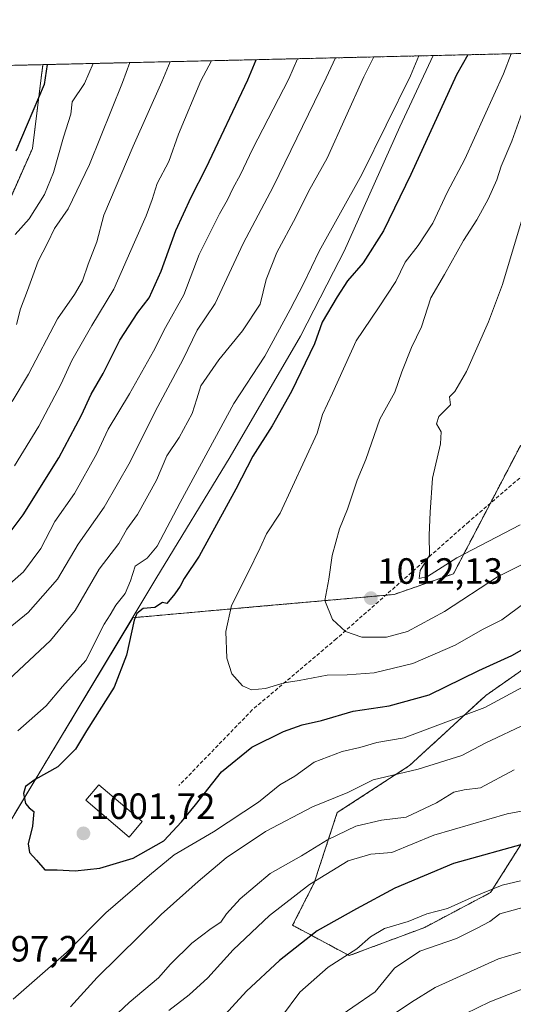
# Model space of a CAD drawing. Units: metres. Extents: x 658343 to 661812, y 4741820 to 4744212.
# Drawn here: x 661220 to 661355, y 4743942 to 4744212 of the extents above; entities that cross this region are included whole.
import ezdxf
from ezdxf.enums import TextEntityAlignment as Align

# ---------------------------------------------------------------- set-up
doc = ezdxf.new("R2010")
doc.units = ezdxf.units.M
doc.header["$MEASUREMENT"] = 0
doc.linetypes.add('TRAZOS', pattern=[0.75, 0.5, -0.25])
doc.linetypes.add('TRAZOSX2', pattern=[1.5, 1, -0.5])
for name, color, linetype, lineweight in [('Arbolado forestal', 92, 'TRAZOS', 0), ('Arbolado forestal CxS', 92, 'Continuous', 0), ('Carátula', 7, 'Continuous', 5), ('Comarca CxS', 133, 'Continuous', 0), ('Comunidad Autónoma CxS', 142, 'Continuous', 0), ('Curva de nivel maestra', 36, 'Continuous', 30), ('Curva de nivel normal', 36, 'Continuous', 0), ('Edificación', 1, 'Continuous', 13), ('Edificación Cxs', 1, 'Continuous', 13), ('Entidad de ámbito territorial', 19, 'Continuous', 0), ('Entidad de ámbito territorial CxS', 92, 'Continuous', 0), ('Municipio', 9, 'Continuous', 13), ('Municipio CxS', 142, 'Continuous', 0), ('Provincia CxS', 1, 'Continuous', 0), ('Punto de cota en terreno', 7, 'Continuous', 0), ('Rótulo de punto de cota en terreno', 19, 'Continuous', 0), ('Senda', 19, 'TRAZOSX2', 0)]:
    doc.layers.add(name, color=color, linetype=linetype, lineweight=lineweight)
doc.styles.add('Arial', font='txt', dxfattribs={"height": 0.2})

# ---------------------------------------------------------------- blocks, each defined once
blk = doc.blocks.new('*U151')
at = {"layer": 'Arbolado forestal CxS', "color": 92, "linetype": 'Continuous', "lineweight": 0}
blk.add_polyline3d([(661137.59, 4744197.85, 906.11), (661226.22, 4744199.91, 949.21), (661223.35, 4744176.94, 952.06), (661210.71, 4744148.52, 951.59)], dxfattribs=at)
blk = doc.blocks.new('*U154')
at = {"layer": 'Arbolado forestal CxS', "color": 92, "linetype": 'Continuous', "lineweight": 0}
for points in [[(661210.71, 4744148.52, 951.59), (661223.35, 4744176.94, 952.06), (661226.22, 4744199.91, 949.21), (661755.79, 4744212.23, 1147.97), (661755.79, 4744212.23, 1147.97), (661761.17, 4743983.82, 1092.53), (661759.7, 4743986.1, 1093.21), (661750.33, 4743992.06, 1094.1), (661738.4, 4743983.54, 1090.21), (661737.55, 4743966.5, 1085.75), (661727.32, 4743951.17, 1081.24), (661720.51, 4743940.09, 1078.27)], [(661357.3, 4744095.64, 1019.94), (661338.85, 4744060.4, 1013.12), (661322.54, 4744054.72, 1013.2), (661285.82, 4744051.47, 1006.88), (661250.85, 4744048.35, 999.68), (661231.06, 4744015.45, 997.97), (661218.44, 4743994.54, 999.4)], [(661364.19, 4743997.01, 979.71), (661349.03, 4743973.05, 969.12), (661330.95, 4743963.49, 967.75), (661310.27, 4743955.75, 969.77), (661294.72, 4743964.07, 977.71), (661300.65, 4743975.73, 979.83), (661306.97, 4743994.95, 987.81), (661326.79, 4744007.84, 990.71), (661347.69, 4744027.03, 996.48), (661375.57, 4744046.49, 999.33)]]:
    blk.add_polyline3d(points, dxfattribs=at)
blk = doc.blocks.new('*U162')
at = {"layer": 'Curva de nivel normal', "color": 36, "linetype": 'Continuous', "lineweight": 0}
for points in [[(661357.91, 4743968.92, 965), (661351.53, 4743967.24, 965), (661348.85, 4743965.13, 965), (661345.18, 4743963.18, 965), (661339.72, 4743960.43, 965), (661329.6, 4743956.94, 965), (661322.67, 4743952.31, 965), (661317.36, 4743945.85, 965), (661305.12, 4743937.41, 965)], [(661217.82, 4744107.63, 965), (661222.26, 4744115.09, 965), (661230.25, 4744130.3, 965), (661234.9, 4744136.93, 965), (661237.05, 4744140.64, 965), (661238.62, 4744145.26, 965), (661241.02, 4744151.36, 965), (661242.95, 4744158.7, 965), (661250.96, 4744177.53, 965), (661258.84, 4744195.24, 965), (661261.13, 4744200.72, 965)]]:
    blk.add_polyline3d(points, dxfattribs=at)
blk = doc.blocks.new('*U164')
at = {"layer": 'Curva de nivel normal', "color": 36, "linetype": 'Continuous', "lineweight": 0}
for points in [[(661359.18, 4744019.46, 990), (661347.51, 4744013.96, 990), (661341.16, 4744010.6, 990), (661329.18, 4744006.85, 990), (661316.85, 4744003.91, 990), (661309.85, 4744000.48, 990), (661300.18, 4743996.5, 990), (661287.31, 4743989.78, 990), (661276.46, 4743982.53, 990), (661268.85, 4743976.05, 990), (661258.63, 4743966.98, 990), (661241.06, 4743949.8, 990), (661233.8, 4743941.69, 990)], [(661216.72, 4744031.23, 990), (661228.33, 4744042.07, 990), (661235.05, 4744050.35, 990), (661241.69, 4744061.69, 990), (661247.08, 4744068.66, 990), (661249.24, 4744072.59, 990), (661252.15, 4744076.66, 990), (661257.36, 4744086.03, 990), (661260.19, 4744092.7, 990), (661263.59, 4744097.7, 990), (661267.2, 4744104.28, 990), (661268.49, 4744108.34, 990), (661269.52, 4744111.94, 990), (661274.45, 4744119.03, 990), (661281, 4744126.93, 990), (661285.81, 4744134.3, 990), (661287.49, 4744141.01, 990), (661290.39, 4744148.4, 990), (661295.58, 4744158.12, 990), (661299.07, 4744165.16, 990), (661304.19, 4744174.24, 990), (661314.28, 4744196.53, 990), (661316.99, 4744202.02, 990)]]:
    blk.add_polyline3d(points, dxfattribs=at)
blk = doc.blocks.new('*U170')
at = {"layer": 'Curva de nivel normal', "color": 36, "linetype": 'Continuous', "lineweight": 0}
for points in [[(661455.1, 4743935.29, 955), (661454.5, 4743949.09, 955), (661455.22, 4743956.69, 955), (661455.4, 4743960.69, 955), (661454.58, 4743962.86, 955), (661452.34, 4743963.64, 955), (661447.14, 4743962.8, 955), (661443.35, 4743963.11, 955), (661440.25, 4743964.56, 955), (661434.11, 4743965.48, 955), (661424.08, 4743964.35, 955), (661416.4, 4743962.14, 955), (661407.83, 4743958.55, 955), (661396.49, 4743954.46, 955), (661389.66, 4743951.64, 955), (661385.12, 4743951.21, 955), (661378.11, 4743950.4, 955), (661362.08, 4743948.28, 955), (661348.85, 4743943.1, 955), (661342.1, 4743939.76, 955)], [(661218.65, 4744153.38, 955), (661222.46, 4744157.69, 955), (661226.66, 4744164.34, 955), (661229.09, 4744170.36, 955), (661231.9, 4744180.03, 955), (661233.84, 4744186.36, 955), (661234.28, 4744189.7, 955), (661237.66, 4744194.75, 955), (661240.02, 4744200.23, 955)]]:
    blk.add_polyline3d(points, dxfattribs=at)
blk = doc.blocks.new('*U183')
at = {"layer": 'Curva de nivel normal', "color": 36, "linetype": 'Continuous', "lineweight": 0}
for points in [[(661359.2, 4744030.01, 995), (661347.41, 4744023.74, 995), (661325.35, 4744015.46, 995), (661317.85, 4744014.12, 995), (661313.18, 4744012.82, 995), (661308.3, 4744011.68, 995), (661300.67, 4744008.76, 995), (661295.3, 4744004.94, 995), (661291.18, 4744002.54, 995), (661285.39, 4743997.8, 995), (661272.98, 4743989.63, 995), (661262.25, 4743983.35, 995), (661255.48, 4743977.8, 995), (661243.51, 4743967.44, 995), (661232.71, 4743956.62, 995), (661218.04, 4743943.8, 995)], [(661219.35, 4744017.33, 995), (661227.09, 4744024.24, 995), (661231.58, 4744029.49, 995), (661238.02, 4744036.62, 995), (661242.99, 4744046.62, 995), (661244.67, 4744049.14, 995), (661246.24, 4744051.83, 995), (661248.82, 4744055.02, 995), (661250.22, 4744058.43, 995), (661251.57, 4744062.46, 995), (661254.85, 4744064.71, 995), (661257.6, 4744067.94, 995), (661263.87, 4744079.93, 995), (661278.6, 4744107.03, 995), (661287.08, 4744119.98, 995), (661294.09, 4744132.81, 995), (661297.78, 4744140.01, 995), (661302.03, 4744148.77, 995), (661313.67, 4744169.84, 995), (661327.08, 4744196.83, 995), (661329.32, 4744202.31, 995)]]:
    blk.add_polyline3d(points, dxfattribs=at)
blk = doc.blocks.new('*U193')
at = {"layer": 'Curva de nivel normal', "color": 36, "linetype": 'Continuous', "lineweight": 0}
for points in [[(661358.58, 4743957.07, 960), (661351.2, 4743954.85, 960), (661333.87, 4743947, 960), (661327.38, 4743942.96, 960), (661322.31, 4743939.6, 960)], [(661218.97, 4744128.7, 960), (661220.06, 4744133.03, 960), (661222.03, 4744138.03, 960), (661224.93, 4744146.03, 960), (661227.52, 4744151.03, 960), (661229.38, 4744155.03, 960), (661233.13, 4744160.36, 960), (661239.04, 4744172.51, 960), (661248.08, 4744194.99, 960), (661250.04, 4744200.46, 960)]]:
    blk.add_polyline3d(points, dxfattribs=at)
blk = doc.blocks.new('*U196')
at = {"layer": 'Curva de nivel normal', "color": 36, "linetype": 'Continuous', "lineweight": 0}
blk.add_polyline3d([(661358.47, 4744052.44, 1005), (661352.16, 4744047.79, 1005), (661346.8, 4744045.1, 1005), (661339.32, 4744040.82, 1005), (661327.69, 4744035.79, 1005), (661317.08, 4744033.29, 1005), (661309.73, 4744032.69, 1005), (661304.18, 4744032.57, 1005), (661296.51, 4744031.11, 1005), (661292.45, 4744030.54, 1005), (661287.25, 4744028.98, 1005), (661283.46, 4744028.55, 1005), (661280.99, 4744029.66, 1005), (661278.05, 4744032.94, 1005), (661276.69, 4744037.3, 1005), (661276.39, 4744044.59, 1005), (661277.94, 4744051.69, 1005), (661282.46, 4744060.52, 1005), (661285.8, 4744067.46, 1005), (661287.52, 4744071.35, 1005), (661291.31, 4744077.02, 1005), (661301.44, 4744098.96, 1005), (661302.94, 4744104.07, 1005), (661305.64, 4744109.84, 1005), (661312.16, 4744124.22, 1005), (661318.3, 4744133.24, 1005), (661323, 4744140.49, 1005), (661325.58, 4744145.74, 1005), (661329.18, 4744150.39, 1005), (661333.15, 4744156.47, 1005), (661337.16, 4744164.84, 1005), (661341.94, 4744174.03, 1005), (661352.57, 4744197.42, 1005), (661354.69, 4744202.9, 1005)], dxfattribs=at)
blk = doc.blocks.new('*U207')
at = {"layer": 'Curva de nivel normal', "color": 36, "linetype": 'Continuous', "lineweight": 0}
for points in [[(661355.51, 4744006.7, 985), (661346.24, 4744001.76, 985), (661341.76, 4744001.18, 985), (661338.91, 4744000.55, 985), (661334.18, 4743997.63, 985), (661325.9, 4743993.65, 985), (661319.07, 4743992.88, 985), (661312.03, 4743991.22, 985), (661304.3, 4743987.5, 985), (661297.12, 4743983.14, 985), (661288.59, 4743978.24, 985), (661280.3, 4743971.3, 985), (661276.6, 4743967.19, 985), (661275.04, 4743964.88, 985), (661272.4, 4743963.16, 985), (661267.08, 4743959.17, 985), (661261.18, 4743953.37, 985), (661257.9, 4743949.7, 985), (661249.85, 4743942.91, 985), (661239.23, 4743932.82, 985)], [(661215.26, 4744044.1, 985), (661222.17, 4744049.81, 985), (661230.26, 4744058.87, 985), (661235.85, 4744068.47, 985), (661243.04, 4744078.65, 985), (661250.16, 4744091.07, 985), (661256.98, 4744104.82, 985), (661264.74, 4744119.23, 985), (661268.56, 4744127.14, 985), (661273.52, 4744134.43, 985), (661281.18, 4744150.91, 985), (661289.4, 4744166.45, 985), (661303.97, 4744196.29, 985), (661306.47, 4744201.78, 985)]]:
    blk.add_polyline3d(points, dxfattribs=at)
blk = doc.blocks.new('*U210')
at = {"layer": 'Curva de nivel normal', "color": 36, "linetype": 'Continuous', "lineweight": 0}
for points in [[(661361.89, 4743996.2, 980), (661353.61, 4743994.61, 980), (661333.5, 4743988.77, 980), (661321.92, 4743983.98, 980), (661316.15, 4743983.58, 980), (661310, 4743981.72, 980), (661299.37, 4743975.24, 980), (661288.36, 4743966.75, 980), (661278.39, 4743957.35, 980), (661271.5, 4743949.67, 980), (661266.36, 4743945.02, 980), (661260.73, 4743940.69, 980)], [(661212.51, 4744053.58, 980), (661220.88, 4744060.96, 980), (661225.63, 4744067.34, 980), (661229.47, 4744074.69, 980), (661234.85, 4744082.36, 980), (661241.01, 4744093.36, 980), (661244.13, 4744100.03, 980), (661249.95, 4744109.7, 980), (661256.54, 4744121.36, 980), (661259.88, 4744127.9, 980), (661264.84, 4744136.86, 980), (661269.13, 4744147.9, 980), (661274.64, 4744159.03, 980), (661276.9, 4744162.84, 980), (661278.29, 4744165.96, 980), (661280.44, 4744169.84, 980), (661283.68, 4744176.72, 980), (661293.71, 4744196.05, 980), (661296.1, 4744201.54, 980)]]:
    blk.add_polyline3d(points, dxfattribs=at)
blk = doc.blocks.new('*U216')
at = {"layer": 'Curva de nivel normal', "color": 36, "linetype": 'Continuous', "lineweight": 0}
for points in [[(661357.25, 4743976.27, 970), (661352.18, 4743975.1, 970), (661343.85, 4743971.72, 970), (661337.18, 4743968.71, 970), (661331.5, 4743967.19, 970), (661326.45, 4743965.08, 970), (661319.97, 4743963.18, 970), (661316.07, 4743960.87, 970), (661312.32, 4743957.64, 970), (661304.51, 4743952.58, 970), (661296.71, 4743945.7, 970), (661291.69, 4743939.02, 970)], [(661218.39, 4744089.95, 970), (661225.1, 4744100.88, 970), (661231.25, 4744112.43, 970), (661234.12, 4744118.84, 970), (661239.62, 4744128.44, 970), (661245.7, 4744138.36, 970), (661251.34, 4744151.3, 970), (661254.57, 4744158.44, 970), (661256.21, 4744162.96, 970), (661257.57, 4744167.36, 970), (661260.79, 4744173.36, 970), (661263.4, 4744180.89, 970), (661269.5, 4744195.49, 970), (661272.5, 4744200.99, 970)]]:
    blk.add_polyline3d(points, dxfattribs=at)
blk = doc.blocks.new('*U226')
at = {"layer": 'Curva de nivel normal', "color": 36, "linetype": 'Continuous', "lineweight": 0}
blk.add_polyline3d([(661316.99, 4744202.02, 990)], dxfattribs=at)
blk = doc.blocks.new('*U233')
at = {"layer": 'Curva de nivel normal', "color": 36, "linetype": 'Continuous', "lineweight": 0}
blk.add_polyline3d([(661272.5, 4744200.99, 970)], dxfattribs=at)
blk = doc.blocks.new('*U249')
at = {"layer": 'Curva de nivel normal', "color": 36, "linetype": 'Continuous', "lineweight": 0}
blk.add_polyline3d([(661250.04, 4744200.46, 960)], dxfattribs=at)
blk = doc.blocks.new('*U254')
at = {"layer": 'Curva de nivel normal', "color": 36, "linetype": 'Continuous', "lineweight": 0}
blk.add_polyline3d([(661261.13, 4744200.72, 965)], dxfattribs=at)
blk = doc.blocks.new('*U256')
at = {"layer": 'Curva de nivel normal', "color": 36, "linetype": 'Continuous', "lineweight": 0}
blk.add_polyline3d([(661354.69, 4744202.9, 1005)], dxfattribs=at)
blk = doc.blocks.new('*U257')
at = {"layer": 'Curva de nivel normal', "color": 36, "linetype": 'Continuous', "lineweight": 0}
blk.add_polyline3d([(661296.1, 4744201.54, 980)], dxfattribs=at)
blk = doc.blocks.new('*U259')
at = {"layer": 'Curva de nivel normal', "color": 36, "linetype": 'Continuous', "lineweight": 0}
blk.add_polyline3d([(661306.47, 4744201.78, 985)], dxfattribs=at)
blk = doc.blocks.new('*U261')
at = {"layer": 'Curva de nivel normal', "color": 36, "linetype": 'Continuous', "lineweight": 0}
blk.add_polyline3d([(661240.02, 4744200.23, 955)], dxfattribs=at)
blk = doc.blocks.new('*U267')
at = {"layer": 'Curva de nivel normal', "color": 36, "linetype": 'Continuous', "lineweight": 0}
blk.add_polyline3d([(661329.32, 4744202.31, 995)], dxfattribs=at)
blk = doc.blocks.new('*U284')
at = {"layer": 'Curva de nivel maestra', "color": 36, "linetype": 'Continuous', "lineweight": 30}
blk.add_polyline3d([(661342.75, 4744202.62, 1000), (661339.65, 4744197.12, 1000), (661327.18, 4744169.83, 1000), (661319.66, 4744154.35, 1000), (661314.11, 4744145.61, 1000), (661309.74, 4744140.67, 1000), (661306.97, 4744136.27, 1000), (661302.79, 4744129.36, 1000), (661300.74, 4744123.36, 1000), (661294.4, 4744110.33, 1000), (661289.1, 4744100.95, 1000), (661283.84, 4744092.59, 1000), (661279.16, 4744083.57, 1000), (661269.08, 4744065.26, 1000), (661264.96, 4744059.08, 1000), (661263.9, 4744057.02, 1000), (661262.44, 4744054.89, 1000), (661260.23, 4744052.28, 1000), (661259.03, 4744052.48, 1000), (661256.89, 4744051.19, 1000), (661253.69, 4744050.88, 1000), (661251.95, 4744049.52, 1000), (661251.22, 4744047.68, 1000), (661249.16, 4744038.06, 1000), (661245.77, 4744029.34, 1000), (661238.21, 4744017.35, 1000), (661235.2, 4744012.35, 1000), (661230.28, 4744007.48, 1000), (661224.08, 4744004.05, 1000), (661221.42, 4744002.12, 1000), (661220.86, 4744000.17, 1000), (661221.48, 4743997.46, 1000), (661222.49, 4743996.28, 1000), (661223.7, 4743995.21, 1000), (661223.41, 4743991.25, 1000), (661222.22, 4743986.4, 1000), (661222.51, 4743984.02, 1000), (661224.44, 4743981.94, 1000), (661226.76, 4743979.27, 1000), (661230.12, 4743979.29, 1000), (661235.1, 4743979, 1000), (661241.8, 4743979.72, 1000), (661251.02, 4743982.43, 1000), (661259.41, 4743987.19, 1000), (661264.24, 4743992.45, 1000), (661268.07, 4743997.07, 1000), (661275.18, 4744006.08, 1000), (661283.51, 4744012.85, 1000), (661292.2, 4744017.17, 1000), (661297.38, 4744019, 1000), (661302.68, 4744020.22, 1000), (661311.3, 4744022.76, 1000), (661321.18, 4744024.22, 1000), (661332.18, 4744027.22, 1000), (661345.85, 4744033.85, 1000), (661354.85, 4744038.01, 1000), (661360.95, 4744041.44, 1000)], dxfattribs=at)
blk = doc.blocks.new('*U288')
at = {"layer": 'Curva de nivel maestra', "color": 36, "linetype": 'Continuous', "lineweight": 30}
blk.add_polyline3d([(661227.37, 4744199.94, 950), (661226.54, 4744194.49, 950), (661218.76, 4744176.2, 950)], dxfattribs=at)
blk = doc.blocks.new('*U292')
at = {"layer": 'Curva de nivel maestra', "color": 36, "linetype": 'Continuous', "lineweight": 30}
for points in [[(661359.21, 4743986.67, 975), (661338.85, 4743981, 975), (661322.78, 4743974.23, 975), (661312.27, 4743968.55, 975), (661301.45, 4743962.52, 975), (661291.15, 4743954.46, 975), (661282.1, 4743945.97, 975), (661274.21, 4743937.4, 975)], [(661212.99, 4744066.28, 975), (661220.81, 4744076.55, 975), (661230.56, 4744092.19, 975), (661236.83, 4744103.83, 975), (661239.48, 4744109.64, 975), (661242.75, 4744115.32, 975), (661247.34, 4744124.38, 975), (661252.23, 4744131.99, 975), (661255.35, 4744135.97, 975), (661258.69, 4744143.32, 975), (661262.65, 4744154.49, 975), (661266.93, 4744163.58, 975), (661271.01, 4744171.64, 975), (661282.45, 4744195.79, 975), (661284.73, 4744201.27, 975)]]:
    blk.add_polyline3d(points, dxfattribs=at)
blk = doc.blocks.new('5PATER')
at = {"layer": 'Carátula', "linetype": 'Continuous', "lineweight": 5}
h = blk.add_hatch(color=250, dxfattribs=at)
edge = h.paths.add_edge_path()
edge.add_ellipse((0, 0.01), major_axis=(-1.33, -1.34), ratio=0.999422, start_angle=0, end_angle=360)

msp = doc.modelspace()

# ---------------------------------------------------------------- linework, layer by layer
at = {"layer": 'Arbolado forestal', "color": 92, "linetype": 'TRAZOS', "lineweight": 0}
for points in [[(661226.22, 4744199.91, 949.21), (661394.22, 4744203.82, 1023.89), (661395.66, 4744203.85, 1024.48), (661397.09, 4744203.89, 1025.08), (661755.79, 4744212.23, 1147.97), (661760.11, 4744028.63, 1105.56), (661760.16, 4744026.53, 1104.97), (661760.19, 4744025.16, 1104.58), (661760.21, 4744024.47, 1104.39), (661761.17, 4743983.82, 1092.53)], [(661137.59, 4744197.85, 906.11), (661140.46, 4744197.92, 906.97), (661226.22, 4744199.91, 949.21)], [(661226.22, 4744199.91, 949.21), (661223.35, 4744176.94, 952.06), (661210.71, 4744148.52, 951.59)], [(661226.22, 4744199.91, 949.21), (661223.35, 4744176.94, 952.06), (661210.71, 4744148.52, 951.59)], [(661218.44, 4743994.54, 999.4), (661231.06, 4744015.45, 997.97), (661250.85, 4744048.35, 999.68), (661285.82, 4744051.47, 1006.88), (661320.26, 4744054.51, 1012.8), (661322.54, 4744054.72, 1013.2), (661338.85, 4744060.4, 1013.12), (661348.97, 4744079.72, 1017.52), (661357.3, 4744095.64, 1019.94)], [(661375.57, 4744046.49, 999.33), (661347.69, 4744027.03, 996.48), (661326.79, 4744007.84, 990.71), (661306.97, 4743994.95, 987.81), (661300.65, 4743975.73, 979.83), (661294.72, 4743964.07, 977.71), (661310.27, 4743955.75, 969.77), (661330.95, 4743963.49, 967.75), (661349.03, 4743973.05, 969.12), (661364.19, 4743997.02, 979.71)]]:
    msp.add_polyline3d(points, dxfattribs=at)
at = {"layer": 'Arbolado forestal CxS', "color": 92, "linetype": 'Continuous', "lineweight": 0}
for points in [[(661218.44, 4743994.54, 999.4), (661231.06, 4744015.45, 997.97), (661250.85, 4744048.35, 999.68), (661285.82, 4744051.47, 1006.88), (661322.54, 4744054.72, 1013.2), (661338.85, 4744060.4, 1013.12), (661357.3, 4744095.64, 1019.94)], [(661375.57, 4744046.49, 999.33), (661347.69, 4744027.03, 996.48), (661326.79, 4744007.84, 990.71), (661306.97, 4743994.95, 987.81), (661300.65, 4743975.73, 979.83), (661294.72, 4743964.07, 977.71), (661310.27, 4743955.75, 969.77), (661330.95, 4743963.49, 967.75), (661349.03, 4743973.05, 969.12), (661364.19, 4743997.01, 979.71)]]:
    msp.add_polyline3d(points, dxfattribs=at)
at = {"layer": 'Comarca CxS', "color": 133, "linetype": 'Continuous', "lineweight": 0}
msp.add_polyline3d([(660821.79, 4741875.9, 775.11), (658403.78, 4741819.67, 695.14), (658350.47, 4744133.01, 892.09), (661333.29, 4744202.4, 997.07), (661755.79, 4744212.23, 1147.97), (661810.27, 4741898.88, 966.73), (660821.79, 4741875.9, 775.11)], close=True, dxfattribs=at)
msp.add_polyline3d([(660821.79, 4741875.9, 775.11), (658403.78, 4741819.67, 695.14), (658350.47, 4744133.01, 892.09), (661333.29, 4744202.4, 997.07), (661755.79, 4744212.23, 1147.97), (661810.27, 4741898.88, 966.73), (660821.79, 4741875.9, 775.11)], close=True, dxfattribs=at)
at = {"layer": 'Comunidad Autónoma CxS', "color": 142, "linetype": 'Continuous', "lineweight": 0}
msp.add_polyline3d([(661810.27, 4741898.88, 966.73), (658403.78, 4741819.67, 695.14), (658350.47, 4744133.01, 892.09), (661755.79, 4744212.23, 1147.97), (661810.27, 4741898.88, 966.73)], close=True, dxfattribs=at)
msp.add_polyline3d([(661810.27, 4741898.88, 966.73), (658403.78, 4741819.67, 695.14), (658350.47, 4744133.01, 892.09), (661755.79, 4744212.23, 1147.97), (661810.27, 4741898.88, 966.73)], close=True, dxfattribs=at)
at = {"layer": 'Curva de nivel normal', "color": 36, "linetype": 'Continuous', "lineweight": 0}
for points in [[(661357.62, 4744186.65, 1010), (661354.86, 4744178.95, 1010), (661351.89, 4744172.07, 1010), (661350.75, 4744168.37, 1010), (661348.41, 4744163.03, 1010), (661345.22, 4744157.36, 1010), (661341.58, 4744151.7, 1010), (661336.41, 4744142.36, 1010), (661332.61, 4744136.03, 1010), (661330.08, 4744128.03, 1010), (661327.33, 4744122.36, 1010), (661324.7, 4744115.7, 1010), (661322.72, 4744110.13, 1010), (661318.69, 4744102.76, 1010), (661314.79, 4744091.7, 1010), (661312.42, 4744086.03, 1010), (661309.8, 4744078.1, 1010), (661307.58, 4744072.68, 1010), (661305.56, 4744065.4, 1010), (661304.62, 4744058.87, 1010), (661303.58, 4744053.05, 1010), (661305.7, 4744047.82, 1010), (661309.21, 4744044.54, 1010), (661313.7, 4744043.04, 1010), (661320.48, 4744043, 1010), (661326.27, 4744044.61, 1010), (661336.37, 4744050.01, 1010), (661350.93, 4744059.55, 1010), (661367.27, 4744067.66, 1010)], [(661358.53, 4744160.36, 1015), (661352.26, 4744139.7, 1015), (661348.48, 4744129.43, 1015), (661342.47, 4744115.78, 1015), (661339.24, 4744110.36, 1015), (661337.8, 4744108.84, 1015), (661338, 4744106.7, 1015), (661334.88, 4744103.48, 1015), (661334.22, 4744101.49, 1015), (661335.46, 4744099.26, 1015), (661335.27, 4744096.02, 1015), (661333.09, 4744086.6, 1015), (661332.5, 4744077.24, 1015), (661332.2, 4744070.95, 1015), (661332.3, 4744065.41, 1015), (661329.72, 4744061.3, 1015), (661329.45, 4744059.08, 1015), (661331.75, 4744059.62, 1015), (661339.77, 4744064.72, 1015), (661357.14, 4744073.78, 1015)]]:
    msp.add_polyline3d(points, dxfattribs=at)
at = {"layer": 'Edificación', "color": 1, "linetype": 'Continuous', "lineweight": 13}
msp.add_polyline3d([(661253.48, 4743992.48, 1004.09), (661249.84, 4743988.21, 1006.13), (661237.97, 4743998.33, 1006.54), (661241.6, 4744002.59, 1006.42), (661253.48, 4743992.48, 1004.09)], dxfattribs=at)
at = {"layer": 'Edificación Cxs', "color": 1, "linetype": 'Continuous', "lineweight": 13}
msp.add_polyline3d([(661253.48, 4743992.48, 1004.09), (661249.84, 4743988.21, 1006.13), (661237.97, 4743998.33, 1006.54), (661241.6, 4744002.59, 1006.42), (661253.48, 4743992.48, 1004.09)], close=True, dxfattribs=at)
at = {"layer": 'Entidad de ámbito territorial', "color": 19, "linetype": 'Continuous', "lineweight": 0}
msp.add_polyline3d([(661333.29, 4744202.4, 997.07), (661328.69, 4744192.6, 996.88), (661324.12, 4744182.86, 996.65), (661308.84, 4744148.83, 997.93), (661305.94, 4744143.18, 998.26), (661296.85, 4744125.55, 998.98), (661277.62, 4744092.43, 998.52), (661257.24, 4744059.03, 997.65), (661233.58, 4744019.7, 997.67), (661211.03, 4743982.31, 998.82)], dxfattribs=at)
at = {"layer": 'Entidad de ámbito territorial CxS', "color": 92, "linetype": 'Continuous', "lineweight": 0}
for points in [[(659138.53, 4744151.34, 1013.56), (661333.29, 4744202.4, 997.07), (661328.69, 4744192.6, 996.88), (661324.12, 4744182.86, 996.65), (661308.84, 4744148.83, 997.93), (661305.94, 4744143.18, 998.26), (661296.85, 4744125.55, 998.98), (661277.62, 4744092.43, 998.52), (661257.24, 4744059.03, 997.65), (661233.58, 4744019.7, 997.67), (661211.03, 4743982.31, 998.82)], [(659138.53, 4744151.34, 1013.56), (661333.29, 4744202.4, 997.07), (661328.69, 4744192.6, 996.88), (661324.12, 4744182.86, 996.65), (661308.84, 4744148.83, 997.93), (661305.94, 4744143.18, 998.26), (661296.85, 4744125.54, 998.98), (661277.62, 4744092.43, 998.52), (661257.24, 4744059.03, 997.65), (661233.58, 4744019.7, 997.67), (661211.03, 4743982.31, 998.82)]]:
    msp.add_polyline3d(points, dxfattribs=at)
at = {"layer": 'Municipio', "color": 9, "linetype": 'Continuous', "lineweight": 13}
msp.add_polyline3d([(661333.29, 4744202.4, 997.07), (661328.69, 4744192.6, 996.88), (661324.12, 4744182.86, 996.65), (661308.84, 4744148.83, 997.93), (661305.94, 4744143.18, 998.26), (661296.85, 4744125.55, 998.98), (661277.62, 4744092.43, 998.52), (661257.24, 4744059.03, 997.65), (661233.58, 4744019.7, 997.67), (661211.03, 4743982.31, 998.82)], dxfattribs=at)
msp.add_polyline3d([(661333.29, 4744202.4, 997.07), (661328.69, 4744192.6, 996.88), (661324.12, 4744182.86, 996.65), (661308.84, 4744148.83, 997.93), (661305.94, 4744143.18, 998.26), (661296.85, 4744125.55, 998.98), (661277.62, 4744092.43, 998.52), (661257.24, 4744059.03, 997.65), (661233.58, 4744019.7, 997.67), (661211.03, 4743982.31, 998.82)], dxfattribs=at)
at = {"layer": 'Municipio CxS', "color": 142, "linetype": 'Continuous', "lineweight": 0}
for points in [[(661211.03, 4743982.31, 998.82), (661233.58, 4744019.7, 997.67), (661257.24, 4744059.03, 997.65), (661277.62, 4744092.43, 998.52), (661296.85, 4744125.55, 998.98), (661305.94, 4744143.18, 998.26), (661308.84, 4744148.83, 997.93), (661324.12, 4744182.86, 996.65), (661328.69, 4744192.6, 996.88), (661333.29, 4744202.4, 997.07), (661755.79, 4744212.23, 1147.97), (661810.27, 4741898.88, 966.73)], [(661211.03, 4743982.31, 998.82), (661233.58, 4744019.7, 997.67), (661257.24, 4744059.03, 997.65), (661277.62, 4744092.43, 998.52), (661296.85, 4744125.54, 998.98), (661305.94, 4744143.18, 998.26), (661308.84, 4744148.83, 997.93), (661324.12, 4744182.86, 996.65), (661328.69, 4744192.6, 996.88), (661333.29, 4744202.4, 997.07), (661755.79, 4744212.23, 1147.97), (661810.27, 4741898.88, 966.73)], [(659138.53, 4744151.34, 1013.56), (661333.29, 4744202.4, 997.07), (661328.69, 4744192.6, 996.88), (661324.12, 4744182.86, 996.65), (661308.84, 4744148.83, 997.93), (661305.94, 4744143.18, 998.26), (661296.85, 4744125.55, 998.98), (661277.62, 4744092.43, 998.52), (661257.24, 4744059.03, 997.65), (661233.58, 4744019.7, 997.67), (661211.03, 4743982.31, 998.82)], [(659138.53, 4744151.34, 1013.56), (661333.29, 4744202.4, 997.07), (661328.69, 4744192.6, 996.88), (661324.12, 4744182.86, 996.65), (661308.84, 4744148.83, 997.93), (661305.94, 4744143.18, 998.26), (661296.85, 4744125.54, 998.98), (661277.62, 4744092.43, 998.52), (661257.24, 4744059.03, 997.65), (661233.58, 4744019.7, 997.67), (661211.03, 4743982.31, 998.82)]]:
    msp.add_polyline3d(points, dxfattribs=at)
at = {"layer": 'Provincia CxS', "color": 1, "linetype": 'Continuous', "lineweight": 0}
msp.add_polyline3d([(661810.27, 4741898.88, 966.73), (658403.78, 4741819.67, 695.14), (658350.47, 4744133.01, 892.09), (661755.79, 4744212.23, 1147.97), (661810.27, 4741898.88, 966.73)], close=True, dxfattribs=at)
msp.add_polyline3d([(661810.27, 4741898.88, 966.73), (658403.78, 4741819.67, 695.14), (658350.47, 4744133.01, 892.09), (661755.79, 4744212.23, 1147.97), (661810.27, 4741898.88, 966.73)], close=True, dxfattribs=at)
at = {"layer": 'Senda', "color": 19, "linetype": 'TRAZOSX2', "lineweight": 0}
msp.add_polyline3d([(661387.59, 4744111.81, 1025.63), (661375.86, 4744101.26, 1022.67), (661363.85, 4744092.5, 1020.44), (661343.07, 4744074.66, 1016.31), (661306.71, 4744042.55, 1008.95), (661283.66, 4744023.09, 1003.65), (661263.53, 4744002.34, 1002.65)], dxfattribs=at)

# ---------------------------------------------------------------- block references
at = {"layer": 'Arbolado forestal CxS', "color": 92, "linetype": 'Continuous', "lineweight": 0}
for name in ['*U154', '*U151']:
    msp.add_blockref(name, (0, 0), dxfattribs=at)
at = {"layer": 'Curva de nivel maestra', "color": 36, "linetype": 'Continuous', "lineweight": 30}
for name in ['*U292', '*U284', '*U288']:
    msp.add_blockref(name, (0, 0), dxfattribs=at)
at = {"layer": 'Curva de nivel normal', "color": 36, "linetype": 'Continuous', "lineweight": 0}
for name in ['*U256', '*U267', '*U226', '*U259', '*U257', '*U210', '*U207', '*U164', '*U183', '*U196', '*U233', '*U254', '*U249', '*U261', '*U170', '*U193', '*U162', '*U216']:
    msp.add_blockref(name, (0, 0), dxfattribs=at)
at = {"layer": 'Punto de cota en terreno', "linetype": 'Continuous', "lineweight": 0}
for p in [(661316.2, 4744053.7, 1012.13), (661237.33, 4743989.25, 1001.72)]:
    msp.add_blockref('5PATER', p, dxfattribs=at)

# ---------------------------------------------------------------- texts
at = {"layer": 'Rótulo de punto de cota en terreno', "color": 19, "linetype": 'Continuous', "lineweight": 0, "style": 'Arial'}
for s, p in [('1012,13', (661317.96, 4744055.46)), ('1001,72', (661239.09, 4743991.01)), ('997,24', (661212.07, 4743951.95))]:
    msp.add_text(s, height=7, dxfattribs=at).set_placement(p, align=Align.BOTTOM_LEFT)

doc.saveas('drawing.dxf')
